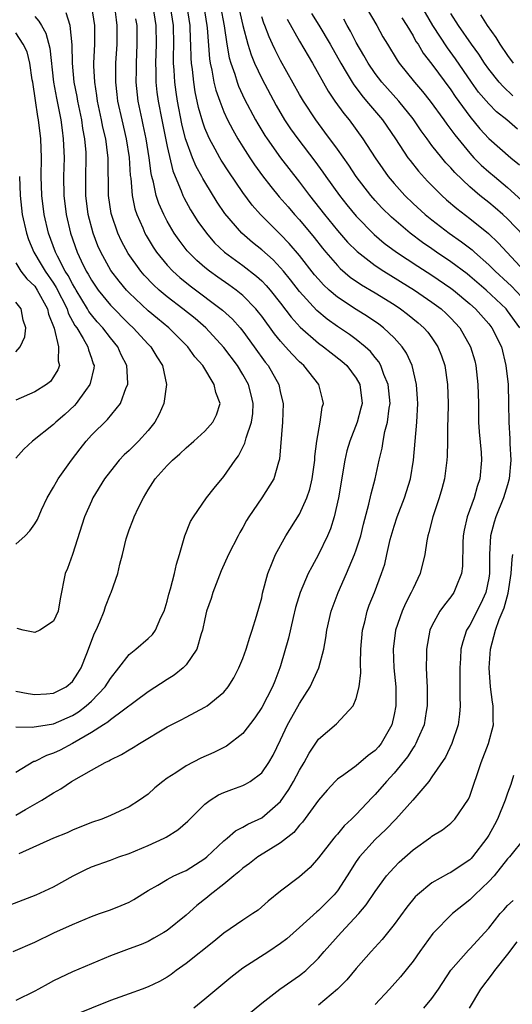
# Model space of a CAD drawing. Units: inches. Extents: x 2577000 to 2580000, y 1512000 to 1515000.
# Drawn here: x 2577211 to 2577263, y 1513247 to 1513352 of the extents above; entities that cross this region are included whole.
import ezdxf

# ---------------------------------------------------------------- set-up
doc = ezdxf.new("R2010")
doc.units = ezdxf.units.IN
doc.header["$MEASUREMENT"] = 0
doc.layers.add('LD25771512_2ft', color=100, linetype='Continuous')

msp = doc.modelspace()

# ---------------------------------------------------------------- linework, layer by layer
at = {"layer": 'LD25771512_2ft'}
for points, elevation in [([(2577246.16, 1513356.16), (2577249.16, 1513351), (2577249.82, 1513349.81), (2577250.29, 1513349), (2577251.32, 1513347.32), (2577251.54, 1513347), (2577253.17, 1513345), (2577254.01, 1513344.01), (2577254.83, 1513343), (2577256.27, 1513341), (2577256.56, 1513340.56), (2577257, 1513339.99), (2577257.41, 1513339.41), (2577259, 1513337.47), (2577259.44, 1513337), (2577260.22, 1513336.22), (2577261, 1513335.51), (2577261.6, 1513335), (2577263, 1513333.84), (2577264.49, 1513332.49)], 8498), ([(2577264.03, 1513340.03), (2577262.91, 1513341), (2577261.84, 1513341.84), (2577261, 1513342.69), (2577259.94, 1513343.94), (2577259.17, 1513345), (2577257.48, 1513347.48), (2577256.63, 1513348.63), (2577255.08, 1513351), (2577253, 1513354.63)], 8494), ([(2577209, 1513257.41), (2577213.15, 1513259), (2577215, 1513259.85), (2577217.07, 1513261), (2577218.35, 1513261.65), (2577219, 1513261.95), (2577221, 1513262.66), (2577221.89, 1513263), (2577223, 1513263.37), (2577225, 1513264.21), (2577226.7, 1513265), (2577226.89, 1513265.11), (2577228.13, 1513265.87), (2577229.2, 1513266.8), (2577231, 1513268.59), (2577231.54, 1513269), (2577232.43, 1513269.57), (2577233, 1513269.82), (2577233.85, 1513270.15), (2577235, 1513270.55), (2577235.3, 1513270.7), (2577235.78, 1513271), (2577237, 1513271.91), (2577237.75, 1513273), (2577238.21, 1513273.79), (2577239, 1513275.39), (2577239.74, 1513277), (2577240.19, 1513277.81), (2577241, 1513279.24), (2577242.12, 1513281), (2577243.03, 1513283), (2577243.57, 1513285), (2577243.8, 1513286.2), (2577243.9, 1513287), (2577244.36, 1513289), (2577245.09, 1513291), (2577245.97, 1513293), (2577246.81, 1513295), (2577247, 1513295.52), (2577247.48, 1513297), (2577247.77, 1513298.23), (2577248.34, 1513300.34), (2577248.56, 1513301.44), (2577248.99, 1513303), (2577249.42, 1513305), (2577249.74, 1513306.26), (2577249.84, 1513307), (2577250.03, 1513308.03), (2577250.31, 1513309), (2577250.48, 1513310.48), (2577250.58, 1513311), (2577250.39, 1513313), (2577249.93, 1513314.07), (2577249.61, 1513315), (2577249.39, 1513315.39), (2577249, 1513315.84), (2577248.49, 1513316.49), (2577247.93, 1513317), (2577247, 1513317.75), (2577246.28, 1513318.28), (2577245, 1513319.13), (2577243.91, 1513319.91), (2577242.82, 1513320.82), (2577241, 1513322.83), (2577240.06, 1513324.06), (2577239.3, 1513325), (2577239, 1513325.36), (2577238.2, 1513326.2), (2577237, 1513327.25), (2577236.03, 1513328.03), (2577234.9, 1513329), (2577233.11, 1513331.11), (2577232.31, 1513332.31), (2577231, 1513334.44), (2577230.79, 1513334.79), (2577230.68, 1513335), (2577230.07, 1513336.07), (2577229.69, 1513337), (2577229, 1513338.84), (2577228.95, 1513339), (2577228.57, 1513340.57), (2577228.1, 1513343), (2577227.95, 1513343.95), (2577227.81, 1513345), (2577227.75, 1513346.25), (2577227.69, 1513347), (2577227.68, 1513347.68), (2577227.71, 1513349), (2577227.67, 1513351), (2577227.36, 1513353)], 8516), ([(2577210.74, 1513253), (2577213, 1513253.99), (2577215.04, 1513254.96), (2577217, 1513255.86), (2577219, 1513256.71), (2577219.84, 1513257), (2577221, 1513257.42), (2577222.14, 1513257.86), (2577223, 1513258.22), (2577223.5, 1513258.5), (2577225, 1513259.44), (2577226.02, 1513260.02), (2577227, 1513260.62), (2577227.73, 1513261), (2577228.6, 1513261.4), (2577229, 1513261.57), (2577231, 1513262.84), (2577231.19, 1513263), (2577233, 1513264.71), (2577233.36, 1513265), (2577234.23, 1513265.77), (2577235, 1513266.14), (2577235.54, 1513266.46), (2577237, 1513267.13), (2577239, 1513268.88), (2577239.86, 1513270.14), (2577240.37, 1513271), (2577241, 1513272.2), (2577241.49, 1513273), (2577242.02, 1513273.98), (2577243, 1513275.46), (2577244.92, 1513277.08), (2577246.67, 1513279), (2577247, 1513279.78), (2577247.3, 1513281), (2577247.5, 1513282.5), (2577247.46, 1513283.46), (2577247.5, 1513285), (2577247.65, 1513287), (2577247.89, 1513287.89), (2577248.15, 1513289), (2577248.37, 1513289.63), (2577248.92, 1513291), (2577249.68, 1513293), (2577250.01, 1513293.99), (2577250.25, 1513295), (2577250.6, 1513296.6), (2577251, 1513298.02), (2577251.31, 1513299), (2577252.09, 1513301), (2577252.73, 1513303), (2577253.06, 1513305), (2577253.4, 1513309), (2577253.5, 1513311), (2577253.48, 1513311.48), (2577253.38, 1513313), (2577252.91, 1513315), (2577252.32, 1513316.32), (2577251.87, 1513317), (2577251, 1513317.94), (2577249.89, 1513319), (2577249.38, 1513319.38), (2577248.2, 1513320.2), (2577247, 1513320.95), (2577245, 1513322.26), (2577244.14, 1513323), (2577243.54, 1513323.54), (2577243, 1513324.14), (2577242.6, 1513324.6), (2577241, 1513326.65), (2577239.92, 1513327.92), (2577239, 1513328.89), (2577236.88, 1513331), (2577235.99, 1513331.99), (2577235, 1513333.33), (2577233.52, 1513335.52), (2577232.73, 1513336.73), (2577232.58, 1513337), (2577232.1, 1513337.9), (2577231.49, 1513339), (2577231.33, 1513339.33), (2577231, 1513340.14), (2577230.77, 1513340.77), (2577230.33, 1513342.33), (2577229.97, 1513343.97), (2577229.81, 1513345), (2577229.68, 1513346.32), (2577229.58, 1513347), (2577229.54, 1513347.54), (2577229.52, 1513349), (2577229.49, 1513349.49), (2577229.44, 1513351), (2577229.13, 1513353)], 8514), ([(2577211, 1513276.77), (2577212.73, 1513276.73), (2577214.31, 1513277), (2577215, 1513277.1), (2577217, 1513277.98), (2577217.63, 1513278.36), (2577218.45, 1513279), (2577219, 1513279.49), (2577220.45, 1513281), (2577221, 1513281.88), (2577221.91, 1513283), (2577223, 1513284.44), (2577223.71, 1513285), (2577225, 1513286.13), (2577225.45, 1513286.55), (2577225.76, 1513287), (2577226.34, 1513288.34), (2577226.68, 1513289), (2577227, 1513290.08), (2577227.18, 1513290.82), (2577227.36, 1513291.36), (2577227.79, 1513293), (2577228, 1513294), (2577228.3, 1513295), (2577228.87, 1513297), (2577229.49, 1513298.51), (2577229.78, 1513299), (2577231.16, 1513301), (2577231.97, 1513302.03), (2577233, 1513303.25), (2577234.19, 1513305), (2577234.55, 1513305.45), (2577235.22, 1513306.78), (2577235.35, 1513307.35), (2577235.93, 1513309), (2577236.06, 1513309.94), (2577236.11, 1513311), (2577235.9, 1513311.9), (2577235.61, 1513313), (2577235, 1513314.07), (2577234.43, 1513315), (2577233, 1513316.93), (2577231.09, 1513319), (2577229.97, 1513319.97), (2577228.67, 1513321), (2577227, 1513322.28), (2577226.15, 1513323), (2577225.55, 1513323.55), (2577224.57, 1513324.57), (2577224.21, 1513325), (2577222.87, 1513326.87), (2577222.18, 1513328.17), (2577221.8, 1513329), (2577221.12, 1513331), (2577221.1, 1513331.1), (2577220.82, 1513333), (2577220.77, 1513337), (2577220.74, 1513337.25), (2577220.51, 1513339), (2577220.22, 1513340.22), (2577220.08, 1513341), (2577219.65, 1513343), (2577219.58, 1513343.58), (2577219.35, 1513345), (2577219.26, 1513346.74), (2577219.26, 1513347), (2577219.35, 1513349), (2577219.37, 1513351), (2577219.05, 1513353)], 8524), ([(2577221.43, 1513353), (2577221.6, 1513351.6), (2577221.69, 1513351), (2577221.68, 1513349), (2577221.56, 1513347), (2577221.54, 1513345), (2577221.7, 1513343.7), (2577221.77, 1513343), (2577222.2, 1513341), (2577222.68, 1513339), (2577222.99, 1513337.01), (2577223.11, 1513335.11), (2577223.15, 1513334.85), (2577223.3, 1513333), (2577223.6, 1513331.6), (2577223.8, 1513331), (2577224.43, 1513329.57), (2577224.66, 1513329), (2577224.78, 1513328.78), (2577225.52, 1513327.52), (2577225.88, 1513327), (2577227, 1513325.64), (2577227.61, 1513325), (2577228.34, 1513324.34), (2577229.45, 1513323.45), (2577232.87, 1513320.87), (2577233.91, 1513319.91), (2577234.72, 1513319), (2577235, 1513318.65), (2577236.22, 1513317), (2577237.38, 1513315.38), (2577237.68, 1513315), (2577238.81, 1513313), (2577239, 1513312.08), (2577239.27, 1513311), (2577239.21, 1513309), (2577238.89, 1513305.11), (2577238.78, 1513304.78), (2577238.27, 1513303), (2577237.01, 1513301), (2577235.64, 1513299), (2577235.4, 1513298.6), (2577235, 1513297.85), (2577234.68, 1513297.32), (2577234.51, 1513297), (2577233.49, 1513295), (2577232.72, 1513293.28), (2577231.85, 1513291), (2577231.66, 1513290.34), (2577231.18, 1513289), (2577231, 1513288.21), (2577230.75, 1513287), (2577230.62, 1513286.62), (2577230.16, 1513285), (2577229, 1513283.33), (2577228.69, 1513283), (2577227.75, 1513282.25), (2577227, 1513281.78), (2577225, 1513280.47), (2577221, 1513277.52), (2577220.73, 1513277.27), (2577220.29, 1513277), (2577219, 1513276.16), (2577217, 1513275), (2577215.69, 1513274.31), (2577215, 1513273.98), (2577214.26, 1513273.74), (2577213, 1513273.11), (2577212.91, 1513273.09), (2577211, 1513271.95)], 8522), ([(2577230.87, 1513353), (2577231.21, 1513351), (2577231.24, 1513350.76), (2577231.47, 1513347.47), (2577231.55, 1513347), (2577231.73, 1513346.27), (2577231.95, 1513345), (2577232.15, 1513344.15), (2577232.56, 1513343), (2577233, 1513341.86), (2577233.39, 1513341), (2577233.94, 1513339.94), (2577234.47, 1513339), (2577235, 1513338.14), (2577235.74, 1513337), (2577236.25, 1513336.25), (2577237.09, 1513335.09), (2577237.96, 1513333.96), (2577238.86, 1513332.86), (2577239.79, 1513331.79), (2577240.47, 1513331), (2577241, 1513330.42), (2577242.54, 1513328.54), (2577243.42, 1513327.42), (2577243.77, 1513327), (2577245, 1513325.59), (2577245.29, 1513325.29), (2577246.37, 1513324.37), (2577247.56, 1513323.56), (2577249, 1513322.7), (2577251, 1513321.45), (2577251.69, 1513321), (2577252.43, 1513320.43), (2577253.54, 1513319.54), (2577254.15, 1513319), (2577254.55, 1513318.55), (2577255, 1513317.94), (2577255.64, 1513317), (2577256.02, 1513316.02), (2577256.36, 1513315), (2577256.65, 1513313), (2577256.71, 1513311), (2577256.68, 1513309.32), (2577256.66, 1513308.66), (2577256.64, 1513307), (2577256.6, 1513305.4), (2577256.57, 1513305), (2577256.32, 1513303), (2577256.04, 1513301.96), (2577255.77, 1513301), (2577255.09, 1513299), (2577254.67, 1513297.33), (2577254.56, 1513297), (2577254.46, 1513296.46), (2577254.24, 1513295), (2577253.75, 1513293), (2577253, 1513291.42), (2577252.82, 1513291), (2577252.19, 1513289.81), (2577251.84, 1513289), (2577251.16, 1513287), (2577250.91, 1513285), (2577250.99, 1513283), (2577251.17, 1513281), (2577251.19, 1513279), (2577251, 1513278.06), (2577250.75, 1513277), (2577249.62, 1513275), (2577249.35, 1513274.65), (2577249, 1513274.28), (2577248.27, 1513273.73), (2577247, 1513272.64), (2577245.68, 1513271.68), (2577245, 1513271.22), (2577244.78, 1513271), (2577243.92, 1513270.08), (2577243, 1513269), (2577241.32, 1513266.68), (2577241, 1513266.35), (2577240.4, 1513265.6), (2577239, 1513264.48), (2577237.68, 1513263.68), (2577236.6, 1513263), (2577235.7, 1513262.3), (2577235, 1513261.81), (2577234.58, 1513261.42), (2577234.04, 1513261), (2577233, 1513260.13), (2577231.57, 1513259), (2577231.27, 1513258.73), (2577230.16, 1513257.85), (2577229, 1513256.85), (2577227, 1513255.22), (2577226.66, 1513255), (2577225.6, 1513254.4), (2577225, 1513254.07), (2577224.25, 1513253.75), (2577223, 1513253.27), (2577221, 1513252.52), (2577219, 1513251.69), (2577217, 1513250.83), (2577215, 1513249.88), (2577214.42, 1513249.58), (2577213.42, 1513249), (2577213, 1513248.78), (2577211, 1513247.81)], 8512), ([(2577225.5, 1513353), (2577225.81, 1513351), (2577225.84, 1513349), (2577225.77, 1513347), (2577225.81, 1513346.19), (2577225.82, 1513345), (2577225.93, 1513343.93), (2577226.06, 1513343), (2577226.44, 1513341), (2577227, 1513338.18), (2577227.6, 1513335.6), (2577227.84, 1513335), (2577228.49, 1513333.51), (2577228.68, 1513333), (2577228.78, 1513332.78), (2577229.49, 1513331.49), (2577230.26, 1513330.26), (2577231.15, 1513329), (2577232.01, 1513328.01), (2577233.06, 1513327), (2577235, 1513325.58), (2577236.46, 1513324.46), (2577237, 1513323.97), (2577237.49, 1513323.49), (2577237.9, 1513323), (2577239, 1513321.59), (2577240.11, 1513320.11), (2577241.07, 1513319.07), (2577243, 1513317.38), (2577243.52, 1513317), (2577244.34, 1513316.34), (2577245.47, 1513315.47), (2577246, 1513315), (2577247, 1513313.67), (2577247.38, 1513313), (2577247.61, 1513311), (2577247.5, 1513310.5), (2577247.09, 1513309), (2577246.31, 1513307), (2577246.02, 1513305.98), (2577245.79, 1513305), (2577245.12, 1513301), (2577244.66, 1513299), (2577244.27, 1513297.73), (2577243.95, 1513297), (2577243.01, 1513295), (2577242.29, 1513293.71), (2577241.93, 1513293), (2577241.06, 1513291), (2577240.59, 1513289.41), (2577240.33, 1513288.33), (2577239.84, 1513286.16), (2577239, 1513283.22), (2577238.93, 1513283), (2577238.38, 1513281.62), (2577238.15, 1513281), (2577237, 1513278.8), (2577236.27, 1513277.73), (2577235, 1513276.08), (2577233.29, 1513274.71), (2577231.95, 1513274.05), (2577230.55, 1513273.45), (2577229, 1513272.66), (2577227.92, 1513271.92), (2577227, 1513271.33), (2577226.54, 1513271), (2577225.7, 1513270.3), (2577225, 1513269.65), (2577224.08, 1513269), (2577223, 1513268.31), (2577221, 1513267.39), (2577220.11, 1513267), (2577219, 1513266.63), (2577217, 1513265.82), (2577216.43, 1513265.57), (2577215, 1513264.98), (2577211.34, 1513263.34)], 8518), ([(2577232.65, 1513353), (2577233.03, 1513350.97), (2577233.31, 1513349), (2577233.56, 1513347.56), (2577233.73, 1513347), (2577234.15, 1513345.85), (2577234.4, 1513345), (2577234.56, 1513344.56), (2577235.2, 1513343.2), (2577236.36, 1513341), (2577236.59, 1513340.59), (2577237.34, 1513339.34), (2577237.57, 1513339), (2577239, 1513337), (2577241, 1513334.42), (2577242.06, 1513333), (2577243.64, 1513331), (2577245, 1513329.31), (2577246.08, 1513328.08), (2577247.08, 1513327.08), (2577249, 1513325.59), (2577249.9, 1513325), (2577253.15, 1513323), (2577255, 1513321.73), (2577255.97, 1513321), (2577256.51, 1513320.51), (2577257, 1513320.01), (2577257.94, 1513319), (2577259.09, 1513317), (2577259.52, 1513315.52), (2577259.65, 1513315), (2577259.87, 1513313), (2577259.91, 1513311), (2577259.93, 1513309), (2577259.98, 1513307.98), (2577260.19, 1513305.81), (2577260.24, 1513305), (2577260.07, 1513303), (2577259.79, 1513302.21), (2577259.45, 1513301), (2577258.74, 1513299), (2577258.41, 1513297.59), (2577258.3, 1513297), (2577258.25, 1513296.25), (2577258.22, 1513293.78), (2577258.12, 1513293), (2577257.52, 1513291.52), (2577257.33, 1513291), (2577257, 1513290.53), (2577256.32, 1513289.68), (2577255.85, 1513289), (2577255, 1513287.45), (2577254.79, 1513287), (2577254.41, 1513285), (2577254.41, 1513284.41), (2577254.4, 1513283), (2577254.45, 1513281.55), (2577254.5, 1513281), (2577254.5, 1513279), (2577254.38, 1513278.38), (2577254.17, 1513277), (2577253.51, 1513275.51), (2577253.31, 1513275), (2577253.2, 1513274.8), (2577253, 1513274.54), (2577252.4, 1513273.6), (2577251, 1513271.88), (2577250.19, 1513271), (2577249, 1513269.61), (2577248.69, 1513269.31), (2577247, 1513267.49), (2577246.51, 1513267), (2577245.72, 1513266.28), (2577245, 1513265.42), (2577244.79, 1513265.21), (2577244.63, 1513265), (2577243, 1513262.89), (2577242.11, 1513261.89), (2577241, 1513260.91), (2577239, 1513259.38), (2577237.69, 1513258.31), (2577236.62, 1513257.38), (2577236.07, 1513257), (2577235, 1513256.32), (2577233, 1513254.92), (2577231.95, 1513254.05), (2577229, 1513251.72), (2577227.97, 1513251), (2577227.43, 1513250.57), (2577227, 1513250.28), (2577226.19, 1513249.81), (2577225, 1513249.24), (2577224.37, 1513249), (2577223, 1513248.53), (2577221, 1513247.8), (2577217, 1513246.19)], 8510), ([(2577234.56, 1513353), (2577235.01, 1513351.01), (2577235.53, 1513349), (2577235.88, 1513347.88), (2577236.25, 1513347), (2577237, 1513345.39), (2577238.53, 1513342.53), (2577239.43, 1513341), (2577240.06, 1513340.06), (2577240.81, 1513339), (2577242.62, 1513336.62), (2577243.46, 1513335.46), (2577243.78, 1513335), (2577245.22, 1513333), (2577246.01, 1513332.01), (2577247, 1513330.83), (2577248.89, 1513328.89), (2577249.96, 1513327.96), (2577251.26, 1513327), (2577253.52, 1513325.52), (2577255, 1513324.57), (2577257, 1513323.21), (2577257.28, 1513323), (2577259, 1513321.55), (2577259.62, 1513321), (2577261, 1513319.43), (2577261.35, 1513319), (2577262.34, 1513317), (2577262.83, 1513315), (2577263.05, 1513313), (2577263.11, 1513311), (2577263.13, 1513309), (2577263.24, 1513307.24), (2577263.23, 1513306.77), (2577263.33, 1513305), (2577263.17, 1513303), (2577263, 1513302.38), (2577262.58, 1513301), (2577261.77, 1513299), (2577261.57, 1513298.43), (2577261.2, 1513297), (2577261.08, 1513295), (2577261.08, 1513293), (2577261, 1513292.5), (2577260.69, 1513291), (2577260.17, 1513289.83), (2577259, 1513287.54), (2577258.67, 1513287), (2577258.25, 1513285.75), (2577258.07, 1513285), (2577258.02, 1513284.02), (2577257.95, 1513283), (2577257.96, 1513281), (2577257.95, 1513279.95), (2577257.97, 1513279), (2577257.9, 1513278.1), (2577257.76, 1513277), (2577257.12, 1513275), (2577256.44, 1513273.56), (2577255, 1513271.47), (2577254.66, 1513271), (2577252.99, 1513269.01), (2577251.18, 1513267), (2577250.11, 1513265.89), (2577249, 1513264.84), (2577247.34, 1513263), (2577247, 1513262.52), (2577246.04, 1513261), (2577245, 1513259.4), (2577244.68, 1513259), (2577243, 1513257.32), (2577242.82, 1513257.18), (2577241, 1513255.52), (2577239.65, 1513254.35), (2577239, 1513253.84), (2577237.74, 1513253), (2577235, 1513251.22), (2577234.7, 1513251), (2577233.74, 1513250.26), (2577232.27, 1513249), (2577231, 1513247.94), (2577229.81, 1513247)], 8508), ([(2577211, 1513280.55), (2577212.3, 1513280.3), (2577213, 1513280.2), (2577214.26, 1513280.26), (2577215, 1513280.32), (2577216.34, 1513281), (2577217, 1513281.58), (2577217.55, 1513282.45), (2577217.92, 1513283), (2577218.53, 1513284.53), (2577219.33, 1513286.67), (2577219.49, 1513287), (2577219.89, 1513287.89), (2577220.34, 1513289), (2577220.48, 1513289.52), (2577221, 1513290.86), (2577221.07, 1513291), (2577221.79, 1513293), (2577222, 1513294), (2577222.28, 1513295), (2577222.67, 1513296.67), (2577222.77, 1513297), (2577223, 1513297.63), (2577223.39, 1513298.61), (2577223.52, 1513299), (2577223.98, 1513299.98), (2577224.49, 1513301), (2577225, 1513301.85), (2577225.75, 1513303), (2577227, 1513304.43), (2577227.57, 1513305), (2577228.34, 1513305.66), (2577229, 1513306.3), (2577229.82, 1513307), (2577231, 1513308.05), (2577231.85, 1513309), (2577232.21, 1513309.79), (2577232.61, 1513311), (2577232.14, 1513312.14), (2577231.99, 1513313), (2577230.77, 1513315), (2577229.94, 1513315.94), (2577229.21, 1513317), (2577227.17, 1513319), (2577225.98, 1513319.98), (2577225, 1513320.81), (2577223, 1513322.69), (2577222.7, 1513323), (2577221.92, 1513323.92), (2577221.05, 1513325.05), (2577219.98, 1513327), (2577219.68, 1513327.68), (2577219.19, 1513329), (2577218.67, 1513331), (2577218.41, 1513333), (2577218.42, 1513335), (2577218.46, 1513337), (2577218.44, 1513337.56), (2577218.32, 1513339), (2577218.1, 1513340.1), (2577217.98, 1513341), (2577217.55, 1513343), (2577217.48, 1513343.48), (2577217.18, 1513345), (2577216.99, 1513347), (2577216.96, 1513348.96), (2577216.77, 1513351), (2577216.32, 1513352.32)], 8526), ([(2577211, 1513267.42), (2577212.03, 1513268.03), (2577213.74, 1513269), (2577215, 1513269.8), (2577215.78, 1513270.22), (2577216.91, 1513271), (2577219, 1513272.19), (2577220.47, 1513273), (2577220.83, 1513273.17), (2577221, 1513273.27), (2577222.17, 1513273.83), (2577223, 1513274.33), (2577223.43, 1513274.57), (2577224.09, 1513275), (2577227, 1513276.76), (2577228.48, 1513277.52), (2577229, 1513277.81), (2577231, 1513278.84), (2577231.25, 1513279), (2577233, 1513280.43), (2577233.47, 1513281), (2577234.06, 1513281.94), (2577234.59, 1513283), (2577235, 1513284.02), (2577235.35, 1513285), (2577235.74, 1513286.26), (2577236, 1513287), (2577236.47, 1513288.47), (2577237, 1513290.43), (2577237.1, 1513290.9), (2577237.64, 1513293), (2577238.12, 1513294.12), (2577238.45, 1513295), (2577239.55, 1513297), (2577241, 1513299.28), (2577241.78, 1513301), (2577242.09, 1513301.91), (2577242.34, 1513303), (2577242.61, 1513305), (2577242.63, 1513305.37), (2577242.84, 1513307), (2577243.2, 1513309), (2577243.4, 1513310.6), (2577243.53, 1513311), (2577243.44, 1513311.44), (2577243.05, 1513313), (2577241.46, 1513315), (2577241.21, 1513315.21), (2577241, 1513315.41), (2577240.21, 1513316.21), (2577239.53, 1513317), (2577239, 1513317.58), (2577238.36, 1513318.36), (2577237, 1513320.22), (2577236.67, 1513320.67), (2577236.38, 1513321), (2577235, 1513322.42), (2577234.29, 1513323), (2577233.54, 1513323.54), (2577232.36, 1513324.36), (2577231.48, 1513325), (2577231, 1513325.39), (2577230.14, 1513326.14), (2577229.26, 1513327), (2577229.14, 1513327.14), (2577228.26, 1513328.26), (2577227.75, 1513329), (2577227, 1513330.29), (2577226.64, 1513331), (2577226.14, 1513332.14), (2577225.86, 1513333), (2577225.57, 1513334.43), (2577225.4, 1513335), (2577225.32, 1513335.32), (2577225.12, 1513337), (2577224.79, 1513339), (2577224.48, 1513340.48), (2577224.35, 1513341), (2577223.94, 1513343), (2577223.73, 1513345), (2577223.75, 1513346.25), (2577223.75, 1513347), (2577223.85, 1513349), (2577223.83, 1513351), (2577223.71, 1513351.71)], 8520), ([(2577213, 1513351.94), (2577213.45, 1513351.45), (2577213.73, 1513351), (2577214.19, 1513350.19), (2577214.61, 1513348.61), (2577215, 1513345), (2577215.3, 1513343.3), (2577215.76, 1513341), (2577215.9, 1513339.9), (2577216.03, 1513339), (2577216.11, 1513337), (2577216.05, 1513335), (2577216.07, 1513333), (2577216.33, 1513331), (2577216.8, 1513329), (2577217.49, 1513327), (2577217.92, 1513326.09), (2577218.45, 1513325), (2577218.66, 1513324.66), (2577219, 1513324.03), (2577219.42, 1513323.42), (2577219.71, 1513323), (2577221, 1513321.4), (2577223, 1513319.38), (2577223.42, 1513319), (2577225, 1513317.28), (2577225.28, 1513317), (2577225.92, 1513315.92), (2577226.51, 1513315), (2577226.95, 1513313), (2577226.66, 1513311), (2577226.15, 1513309.85), (2577225.71, 1513309), (2577225, 1513308.13), (2577223.99, 1513307), (2577223, 1513306.03), (2577222.45, 1513305.55), (2577221.93, 1513305), (2577221, 1513303.83), (2577220.38, 1513303), (2577219.16, 1513301), (2577219, 1513300.67), (2577218.27, 1513299), (2577217, 1513295.02), (2577216.48, 1513293.52), (2577216.23, 1513293), (2577215.69, 1513290.31), (2577215.48, 1513289), (2577215, 1513287.97), (2577213.54, 1513287), (2577213, 1513286.75), (2577211.78, 1513287), (2577211.16, 1513287.16)], 8528), ([(2577264.29, 1513319), (2577263, 1513320.81), (2577262.85, 1513321), (2577260.72, 1513323), (2577259, 1513324.48), (2577258.71, 1513324.71), (2577257, 1513325.99), (2577255.48, 1513327), (2577255, 1513327.34), (2577254.02, 1513328.02), (2577252.7, 1513329), (2577250.71, 1513330.71), (2577249.71, 1513331.71), (2577249, 1513332.47), (2577248.53, 1513333), (2577247, 1513335), (2577246.2, 1513336.2), (2577245, 1513337.9), (2577243.69, 1513339.69), (2577242.71, 1513341), (2577241.41, 1513343), (2577241, 1513343.7), (2577239, 1513347.29), (2577238.41, 1513348.41), (2577238.15, 1513349), (2577237.78, 1513349.78), (2577237.33, 1513351), (2577237.23, 1513351.23), (2577237, 1513351.9)], 8506), ([(2577239.68, 1513351.68), (2577241, 1513349.32), (2577242.36, 1513347), (2577244.03, 1513344.03), (2577244.74, 1513343), (2577245.68, 1513341.68), (2577246.24, 1513341), (2577247.71, 1513339), (2577249.01, 1513337), (2577249.82, 1513335.82), (2577250.39, 1513335), (2577251, 1513334.26), (2577252.13, 1513333), (2577253, 1513332.16), (2577254.27, 1513331), (2577255, 1513330.41), (2577256.83, 1513329), (2577258.11, 1513328.11), (2577259.24, 1513327.24), (2577259.5, 1513327), (2577261, 1513325.68), (2577261.35, 1513325.35), (2577261.69, 1513325), (2577263, 1513323.8), (2577263.41, 1513323.41), (2577265, 1513321.7)], 8504), ([(2577242.27, 1513352.27), (2577243.04, 1513351.04), (2577244.25, 1513349), (2577245.37, 1513347), (2577245.95, 1513346.05), (2577246.56, 1513345), (2577246.73, 1513344.73), (2577247, 1513344.38), (2577247.59, 1513343.59), (2577248.1, 1513343), (2577249.77, 1513341), (2577251.15, 1513339), (2577252.47, 1513337), (2577252.69, 1513336.69), (2577253.57, 1513335.57), (2577254.53, 1513334.53), (2577256.06, 1513333), (2577256.55, 1513332.55), (2577257.62, 1513331.62), (2577259, 1513330.57), (2577260.98, 1513328.98), (2577262.01, 1513328.01), (2577264.77, 1513325)], 8502), ([(2577264.72, 1513328.72), (2577263, 1513330.52), (2577262.49, 1513331), (2577261.69, 1513331.69), (2577261, 1513332.26), (2577260.07, 1513333), (2577259, 1513333.91), (2577257.42, 1513335.42), (2577257, 1513335.92), (2577256.47, 1513336.47), (2577256.03, 1513337), (2577255, 1513338.3), (2577254.48, 1513339), (2577253.85, 1513339.85), (2577253, 1513341.11), (2577251.51, 1513343), (2577249.72, 1513345), (2577249, 1513345.93), (2577248.26, 1513347), (2577247.81, 1513347.81), (2577247, 1513349.19), (2577246.39, 1513350.39), (2577246.03, 1513351), (2577245.67, 1513351.67)], 8500), ([(2577251.82, 1513351.82), (2577252.33, 1513351), (2577253, 1513349.89), (2577253.31, 1513349.31), (2577253.53, 1513349), (2577254.08, 1513348.08), (2577255, 1513346.89), (2577257, 1513344.17), (2577257.47, 1513343.47), (2577259, 1513341.36), (2577260.07, 1513340.07), (2577261.03, 1513339.03), (2577263.35, 1513337), (2577264.26, 1513336.26)], 8496), ([(2577263.56, 1513343.56), (2577262.53, 1513344.53), (2577262.11, 1513345), (2577261, 1513346.37), (2577260.55, 1513347), (2577259.95, 1513347.95), (2577259.19, 1513349), (2577257.8, 1513351), (2577257, 1513352.26)], 8492), ([(2577260.12, 1513352.12), (2577260.85, 1513351), (2577261.74, 1513349.74), (2577262.19, 1513349), (2577263, 1513347.83), (2577263.6, 1513347)], 8490), ([(2577211, 1513296.12), (2577211.99, 1513297), (2577212.49, 1513297.51), (2577213, 1513298.25), (2577213.29, 1513298.71), (2577213.73, 1513299.73), (2577214.32, 1513301), (2577215, 1513302.15), (2577215.3, 1513302.7), (2577215.47, 1513303), (2577216.88, 1513305), (2577217.8, 1513306.2), (2577218.44, 1513307), (2577219, 1513307.63), (2577220.71, 1513309.29), (2577222.08, 1513311), (2577222.69, 1513312.69), (2577222.84, 1513313), (2577222.86, 1513313.14), (2577222.74, 1513315), (2577222.15, 1513316.15), (2577221.79, 1513317), (2577221, 1513317.93), (2577220.19, 1513319), (2577219.62, 1513319.62), (2577219, 1513320.39), (2577218.74, 1513320.74), (2577218.6, 1513321), (2577217.38, 1513323), (2577217.24, 1513323.24), (2577217, 1513323.64), (2577216.54, 1513324.54), (2577216.24, 1513325), (2577215.41, 1513326.59), (2577215.21, 1513327), (2577214.47, 1513329), (2577214, 1513331), (2577213.75, 1513333), (2577213.7, 1513335), (2577213.73, 1513337), (2577213.65, 1513339), (2577213.41, 1513341), (2577213.35, 1513341.35), (2577213.07, 1513343.07), (2577212.8, 1513345), (2577212.74, 1513345.26), (2577212.48, 1513347), (2577212.19, 1513348.19), (2577211.8, 1513349), (2577211, 1513350.21)], 8530), ([(2577211.39, 1513335), (2577211.45, 1513333), (2577211.67, 1513331), (2577212.12, 1513329), (2577212.34, 1513328.34), (2577212.91, 1513327), (2577213.7, 1513325.7), (2577214.11, 1513325), (2577215, 1513323.71), (2577215.28, 1513323.28), (2577216.42, 1513321), (2577216.55, 1513320.55), (2577217.25, 1513319.25), (2577217.44, 1513319), (2577218.14, 1513317.86), (2577218.61, 1513317), (2577218.68, 1513316.68), (2577219, 1513315.79), (2577219.19, 1513315.19), (2577219.28, 1513315), (2577219.26, 1513314.74), (2577218.88, 1513313.12), (2577218.84, 1513313), (2577218.37, 1513312.37), (2577217.38, 1513311), (2577217.21, 1513310.79), (2577216.18, 1513309.82), (2577215.24, 1513309), (2577215, 1513308.75), (2577212.78, 1513307), (2577211.85, 1513306.15), (2577211, 1513305.21)], 8532), ([(2577211, 1513325.87), (2577211.54, 1513325), (2577212.18, 1513324.18), (2577213, 1513323.39), (2577213.27, 1513323), (2577214.35, 1513321), (2577214.45, 1513320.45), (2577215.05, 1513318.95), (2577215.53, 1513317), (2577215.49, 1513315.49), (2577215.62, 1513315), (2577215.45, 1513314.55), (2577215, 1513313.8), (2577214.67, 1513313.33), (2577214.25, 1513313), (2577213, 1513312.22), (2577211, 1513311.33)], 8534), ([(2577211, 1513316.44), (2577211.48, 1513317), (2577211.95, 1513318.05), (2577212.05, 1513319), (2577211.8, 1513319.8), (2577211.56, 1513321), (2577211, 1513321.73)], 8536), ([(2577235.62, 1513246.38), (2577237, 1513247.51), (2577238.93, 1513249), (2577241, 1513250.44), (2577241.31, 1513250.69), (2577241.67, 1513251), (2577243, 1513252.28), (2577243.62, 1513253), (2577245.4, 1513255), (2577247.27, 1513257), (2577248.06, 1513257.94), (2577249, 1513259.36), (2577250.21, 1513261), (2577250.57, 1513261.43), (2577251, 1513261.89), (2577251.55, 1513262.45), (2577253, 1513263.74), (2577254.9, 1513265.1), (2577255, 1513265.2), (2577256.12, 1513265.88), (2577257, 1513266.57), (2577257.22, 1513266.78), (2577257.42, 1513267), (2577258.88, 1513269.12), (2577259, 1513269.42), (2577260.21, 1513273), (2577260.99, 1513275), (2577261.5, 1513277), (2577261.47, 1513277.47), (2577261.48, 1513279), (2577261.39, 1513279.39), (2577261.21, 1513281), (2577261.06, 1513283), (2577261.19, 1513285), (2577261.73, 1513287), (2577262.12, 1513288.12), (2577262.63, 1513289.37), (2577263.07, 1513290.93), (2577263.38, 1513293), (2577263.48, 1513294.52), (2577263.54, 1513295)], 8506), ([(2577263.63, 1513271.63), (2577263.33, 1513270.67), (2577263, 1513269.75), (2577262.76, 1513269), (2577261.94, 1513267), (2577261.6, 1513266.4), (2577261, 1513265.3), (2577260.82, 1513265), (2577259.28, 1513263), (2577259.15, 1513262.85), (2577259, 1513262.7), (2577257.97, 1513262.03), (2577257, 1513261.35), (2577256.76, 1513261.24), (2577255, 1513260.26), (2577253.47, 1513259), (2577253.23, 1513258.77), (2577252.33, 1513257.67), (2577251, 1513255.85), (2577249.73, 1513254.27), (2577248.57, 1513253), (2577247, 1513251.2), (2577245.99, 1513250.01), (2577245.02, 1513249), (2577243, 1513247.31)], 8504), ([(2577264.77, 1513265), (2577263.2, 1513263), (2577263.11, 1513262.89), (2577263, 1513262.79), (2577261.57, 1513261), (2577261, 1513260.39), (2577259.53, 1513259), (2577259, 1513258.45), (2577257.17, 1513257), (2577255.11, 1513254.89), (2577253.72, 1513253), (2577253, 1513251.98), (2577251.68, 1513250.33), (2577250.52, 1513249), (2577249, 1513247.4)], 8502), ([(2577254.15, 1513247), (2577255, 1513248.03), (2577255.68, 1513249), (2577257, 1513251.03), (2577258.86, 1513253.14), (2577259, 1513253.27), (2577260.59, 1513255), (2577261, 1513255.48), (2577262.21, 1513257), (2577262.59, 1513257.41), (2577263, 1513257.85), (2577263.6, 1513258.4)], 8500), ([(2577263.98, 1513254.02), (2577263, 1513252.73), (2577261.62, 1513251), (2577261.38, 1513250.62), (2577260.14, 1513249), (2577258.94, 1513247)], 8498)]:
    msp.add_lwpolyline(points, dxfattribs=dict(at, elevation=elevation))

doc.saveas('drawing.dxf')
